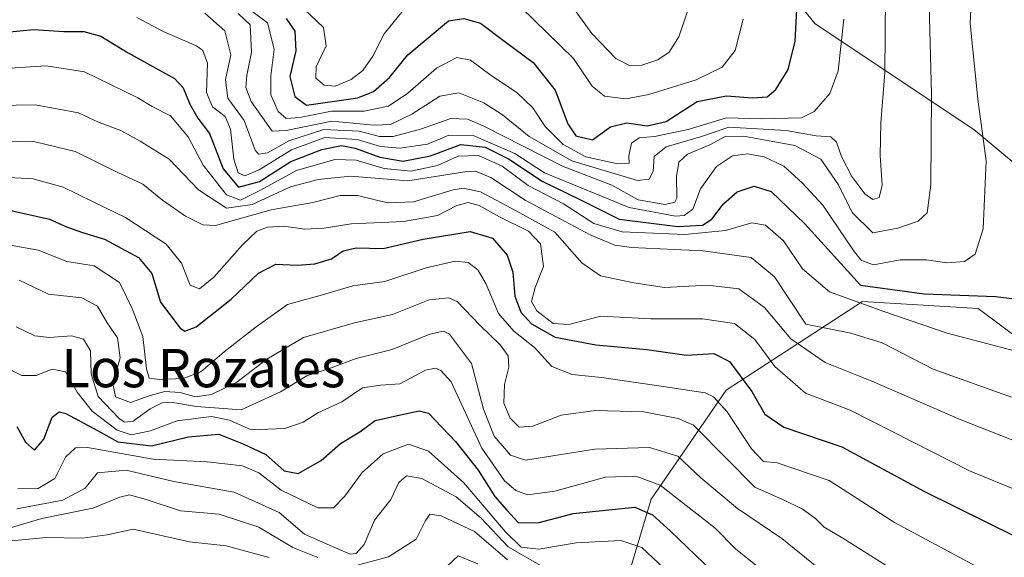
# Model space of a CAD drawing. Units: metres. Extents: x 552935 to 556379, y 4719381 to 4721721.
# Drawn here: x 554909 to 555114, y 4720190 to 4720302 of the extents above; entities that cross this region are included whole.
import ezdxf
from ezdxf.enums import TextEntityAlignment as Align

# ---------------------------------------------------------------- set-up
doc = ezdxf.new("R2010")
doc.units = ezdxf.units.M
doc.header["$MEASUREMENT"] = 0
for name, color, linetype, lineweight in [('Arbolado forestal CxS', 92, 'Continuous', 0), ('Curva de nivel maestra', 36, 'Continuous', 30), ('Curva de nivel normal', 36, 'Continuous', 0), ('Matorral CxS', 135, 'Continuous', 0), ('Roquedo CxS', 135, 'Continuous', 0), ('Texto cartográfico', 19, 'Continuous', 0)]:
    doc.layers.add(name, color=color, linetype=linetype, lineweight=lineweight)
doc.styles.add('Arial', font='txt', dxfattribs={"height": 0.2})

# ---------------------------------------------------------------- blocks, each defined once
blk = doc.blocks.new('*U176')
at = {"layer": 'Curva de nivel normal', "color": 36, "linetype": 'Continuous', "lineweight": 0}
blk.add_polyline3d([(554908.23, 4720237.78, 1160), (554912.08, 4720235.95, 1160), (554915.15, 4720235.59, 1160), (554919.77, 4720235.9, 1160), (554922.25, 4720235.25, 1160), (554923.72, 4720232.8, 1160), (554923.85, 4720227.99, 1160), (554925.33, 4720223.29, 1160), (554929.74, 4720218.65, 1160), (554930.84, 4720217.94, 1160), (554932.63, 4720218.14, 1160), (554936.17, 4720220.71, 1160), (554938.84, 4720222.01, 1160), (554941.32, 4720221.93, 1160), (554945.86, 4720221.15, 1160), (554955.19, 4720220.48, 1160), (554963.37, 4720224.23, 1160), (554968.9, 4720227.58, 1160), (554974.16, 4720229.31, 1160), (554979.14, 4720231.22, 1160), (554986.67, 4720233.07, 1160), (554994.55, 4720236.3, 1160), (554997.41, 4720236.89, 1160), (554998.64, 4720236.26, 1160), (555003.21, 4720230.17, 1160), (555005.77, 4720220.59, 1160), (555007.94, 4720214.99, 1160), (555011.38, 4720211.05, 1160), (555014.52, 4720209.99, 1160), (555028.96, 4720212.26, 1160), (555040.42, 4720212.64, 1160), (555046.3, 4720210.79, 1160), (555051.11, 4720206.29, 1160), (555058.77, 4720199.89, 1160), (555068.01, 4720193.64, 1160), (555075.7, 4720187.34, 1160)], dxfattribs=at)
blk = doc.blocks.new('*U197')
at = {"layer": 'Curva de nivel normal', "color": 36, "linetype": 'Continuous', "lineweight": 0}
blk.add_polyline3d([(554908.83, 4720247.52, 1165), (554914.96, 4720244.62, 1165), (554921.91, 4720243.85, 1165), (554925.19, 4720242.13, 1165), (554927.24, 4720238.66, 1165), (554929.35, 4720235.53, 1165), (554929.89, 4720231.32, 1165), (554928.42, 4720225.95, 1165), (554928.96, 4720223.23, 1165), (554932.11, 4720221.99, 1165), (554936.17, 4720223.51, 1165), (554939.27, 4720224.33, 1165), (554942.45, 4720224.11, 1165), (554945.58, 4720223.22, 1165), (554948.95, 4720223.66, 1165), (554954.3, 4720226.26, 1165), (554960.56, 4720231.05, 1165), (554968.21, 4720235.56, 1165), (554978.85, 4720238.67, 1165), (554986.77, 4720240.39, 1165), (554994.41, 4720243.44, 1165), (554998.52, 4720243.84, 1165), (555000.26, 4720243.11, 1165), (555004.96, 4720238.16, 1165), (555009.21, 4720234.08, 1165), (555010.89, 4720231.75, 1165), (555011.02, 4720229.42, 1165), (555010.14, 4720225.76, 1165), (555009.98, 4720221.89, 1165), (555011.3, 4720218.74, 1165), (555013.22, 4720216.86, 1165), (555016.06, 4720217.1, 1165), (555021.97, 4720219.36, 1165), (555029.15, 4720220.38, 1165), (555039.18, 4720220.04, 1165), (555046.4, 4720218.67, 1165), (555049.58, 4720217.26, 1165), (555056.52, 4720210.26, 1165), (555062.38, 4720204.33, 1165), (555068.17, 4720201.75, 1165), (555072.27, 4720199.85, 1165), (555075.01, 4720197.8, 1165), (555076.83, 4720196.01, 1165), (555080.72, 4720193.7, 1165), (555090.31, 4720187.62, 1165)], dxfattribs=at)
blk = doc.blocks.new('*U198')
at = {"layer": 'Curva de nivel normal', "color": 36, "linetype": 'Continuous', "lineweight": 0}
blk.add_polyline3d([(554897.74, 4720276.68, 1185), (554912.15, 4720276.42, 1185), (554920.52, 4720274.38, 1185), (554929.42, 4720270.05, 1185), (554934.67, 4720267.59, 1185), (554938.73, 4720264.26, 1185), (554943.58, 4720260.92, 1185), (554947.15, 4720259.07, 1185), (554949.79, 4720258.97, 1185), (554961.42, 4720262.26, 1185), (554970.14, 4720263.79, 1185), (554975.8, 4720265.2, 1185), (554979.47, 4720265.21, 1185), (554985.72, 4720263.68, 1185), (554991.14, 4720263.91, 1185), (554999.38, 4720266.41, 1185), (555001.5, 4720266.76, 1185), (555005.12, 4720265.99, 1185), (555012.54, 4720262, 1185), (555020.6, 4720257.56, 1185), (555026.24, 4720251.2, 1185), (555030.16, 4720248.46, 1185), (555037.09, 4720247.01, 1185), (555043.52, 4720246, 1185), (555052.59, 4720246.52, 1185), (555059, 4720245.75, 1185), (555064.39, 4720241.84, 1185), (555069.9, 4720235.32, 1185), (555077.08, 4720230.38, 1185), (555086.81, 4720226.45, 1185), (555105.24, 4720218.47, 1185), (555136.52, 4720206.15, 1185)], dxfattribs=at)
blk = doc.blocks.new('*U210')
at = {"layer": 'Curva de nivel normal', "color": 36, "linetype": 'Continuous', "lineweight": 0}
blk.add_polyline3d([(554900.15, 4720283.93, 1190), (554912.15, 4720284.15, 1190), (554921.25, 4720282.45, 1190), (554925.57, 4720280.48, 1190), (554930.08, 4720278.8, 1190), (554934.08, 4720276.55, 1190), (554940.15, 4720272.79, 1190), (554946.28, 4720266.38, 1190), (554952.1, 4720262.56, 1190), (554957.44, 4720263.35, 1190), (554965.46, 4720267, 1190), (554971.22, 4720268.53, 1190), (554978, 4720269.28, 1190), (554989.98, 4720268.26, 1190), (555001.84, 4720270.14, 1190), (555004.1, 4720270.3, 1190), (555007.25, 4720268.97, 1190), (555014.46, 4720264.27, 1190), (555027.97, 4720257, 1190), (555033.14, 4720254.86, 1190), (555036.62, 4720254.38, 1190), (555051.61, 4720253.65, 1190), (555061.57, 4720252.28, 1190), (555066.45, 4720248.26, 1190), (555073.04, 4720238.34, 1190), (555082.4, 4720236.46, 1190), (555088.92, 4720234.47, 1190), (555099.6, 4720228.96, 1190), (555115.95, 4720223.1, 1190)], dxfattribs=at)
blk = doc.blocks.new('*U211')
at = {"layer": 'Curva de nivel normal', "color": 36, "linetype": 'Continuous', "lineweight": 0}
blk.add_polyline3d([(554905.45, 4720269.06, 1180), (554911.76, 4720268.7, 1180), (554918.04, 4720266.98, 1180), (554924.29, 4720263.9, 1180), (554931.04, 4720260.65, 1180), (554939.54, 4720255.1, 1180), (554942.73, 4720251.12, 1180), (554944.52, 4720246.48, 1180), (554946.47, 4720245.71, 1180), (554949.47, 4720248.18, 1180), (554955.47, 4720254.94, 1180), (554958.47, 4720257.8, 1180), (554960.68, 4720258.64, 1180), (554964.02, 4720258.79, 1180), (554968.48, 4720258.17, 1180), (554972.5, 4720258.38, 1180), (554978.14, 4720259.32, 1180), (554989.14, 4720259.82, 1180), (554996.13, 4720261.02, 1180), (555000.15, 4720263.16, 1180), (555002.54, 4720263.77, 1180), (555004.81, 4720263.16, 1180), (555009.08, 4720260.79, 1180), (555015.15, 4720257.76, 1180), (555017.66, 4720255.11, 1180), (555018.24, 4720250.37, 1180), (555016.51, 4720246, 1180), (555015.77, 4720243.11, 1180), (555016.86, 4720241.15, 1180), (555020.27, 4720238.5, 1180), (555023.56, 4720238.29, 1180), (555030.24, 4720240.03, 1180), (555040.64, 4720239.51, 1180), (555051.45, 4720239.5, 1180), (555058.11, 4720238.51, 1180), (555062.38, 4720235.2, 1180), (555066.57, 4720229.54, 1180), (555072.96, 4720223.93, 1180), (555082.23, 4720220.44, 1180), (555091.02, 4720215.93, 1180), (555107.18, 4720207.73, 1180), (555117.67, 4720203.45, 1180)], dxfattribs=at)
blk = doc.blocks.new('*U218')
at = {"layer": 'Curva de nivel normal', "color": 36, "linetype": 'Continuous', "lineweight": 0}
blk.add_polyline3d([(554908.53, 4720204, 1145), (554912.82, 4720204.04, 1145), (554916.26, 4720206.13, 1145), (554918.49, 4720210.63, 1145), (554920.61, 4720212.54, 1145), (554923.1, 4720212.61, 1145), (554936.84, 4720210.16, 1145), (554948.06, 4720209.66, 1145), (554955.48, 4720208.77, 1145), (554958.85, 4720207.3, 1145), (554963.5, 4720203.7, 1145), (554971.14, 4720200.05, 1145), (554974.47, 4720200, 1145), (554976.79, 4720202.43, 1145), (554980.43, 4720207.39, 1145), (554984.82, 4720211.3, 1145), (554990.06, 4720213.32, 1145), (554994.25, 4720211.87, 1145), (555001.63, 4720205.26, 1145), (555010.24, 4720195.06, 1145), (555013.59, 4720191.83, 1145), (555017.27, 4720191.39, 1145), (555025.06, 4720192.7, 1145), (555034.39, 4720193.23, 1145), (555038.76, 4720191.73, 1145), (555045.64, 4720185.31, 1145)], dxfattribs=at)
blk = doc.blocks.new('*U221')
at = {"layer": 'Curva de nivel normal', "color": 36, "linetype": 'Continuous', "lineweight": 0}
blk.add_polyline3d([(554901.15, 4720255.87, 1170), (554912.81, 4720253.84, 1170), (554918.81, 4720251.48, 1170), (554924.48, 4720250.56, 1170), (554929.77, 4720247.04, 1170), (554932.4, 4720241.61, 1170), (554934.65, 4720235.76, 1170), (554935.42, 4720229.06, 1170), (554935.96, 4720227.08, 1170), (554938.18, 4720226.79, 1170), (554943.06, 4720227.02, 1170), (554946.72, 4720228.41, 1170), (554951.64, 4720232.6, 1170), (554958.3, 4720237.79, 1170), (554964.81, 4720242.47, 1170), (554972.14, 4720244.5, 1170), (554978.47, 4720246.35, 1170), (554985.14, 4720247.3, 1170), (554993.8, 4720250.12, 1170), (554999.81, 4720251.52, 1170), (555002.51, 4720251.22, 1170), (555004.57, 4720249.7, 1170), (555006.29, 4720246.75, 1170), (555008.88, 4720240.62, 1170), (555012.07, 4720236.9, 1170), (555016.4, 4720233.5, 1170), (555019.98, 4720229.55, 1170), (555024.23, 4720227.84, 1170), (555030.34, 4720227.24, 1170), (555042.83, 4720225.45, 1170), (555052.02, 4720224, 1170), (555053.76, 4720223.2, 1170), (555056.59, 4720220.08, 1170), (555061.64, 4720212.36, 1170), (555064.2, 4720209.67, 1170), (555067.05, 4720209.39, 1170), (555077.86, 4720205.76, 1170), (555091.53, 4720197, 1170), (555113.56, 4720185.11, 1170)], dxfattribs=at)
blk = doc.blocks.new('*U228')
at = {"layer": 'Curva de nivel normal', "color": 36, "linetype": 'Continuous', "lineweight": 0}
blk.add_polyline3d([(554905.01, 4720229.86, 1155), (554909.37, 4720227.62, 1155), (554912.38, 4720227.64, 1155), (554915.74, 4720228.95, 1155), (554918.48, 4720228.4, 1155), (554920.96, 4720224.16, 1155), (554924.05, 4720220.24, 1155), (554929.29, 4720216.24, 1155), (554932.23, 4720215.24, 1155), (554936.26, 4720216.1, 1155), (554941.84, 4720218.17, 1155), (554948.99, 4720219.11, 1155), (554952.74, 4720218.34, 1155), (554957.26, 4720216.31, 1155), (554964.26, 4720216.56, 1155), (554968.14, 4720217.9, 1155), (554971.18, 4720219.84, 1155), (554976.16, 4720222.12, 1155), (554980.47, 4720225.06, 1155), (554984.35, 4720225.65, 1155), (554988.25, 4720225.88, 1155), (554993.61, 4720228.74, 1155), (554995.7, 4720229.21, 1155), (554996.85, 4720228.67, 1155), (554999.03, 4720226.33, 1155), (555005.41, 4720212.45, 1155), (555010.16, 4720205.68, 1155), (555012.52, 4720203.64, 1155), (555014.92, 4720202.75, 1155), (555020.6, 4720203.48, 1155), (555031.17, 4720206.45, 1155), (555037.51, 4720206.66, 1155), (555042.64, 4720204.73, 1155), (555054.12, 4720195.8, 1155), (555058.42, 4720191.4, 1155), (555071.17, 4720181.15, 1155)], dxfattribs=at)
blk = doc.blocks.new('*U242')
at = {"layer": 'Curva de nivel maestra', "color": 36, "linetype": 'Continuous', "lineweight": 30}
blk.add_polyline3d([(554908.36, 4720217.03, 1150), (554910.18, 4720213.73, 1150), (554912.02, 4720212.05, 1150), (554913.96, 4720214.34, 1150), (554915.7, 4720218.92, 1150), (554917.2, 4720220.05, 1150), (554918.61, 4720219.69, 1150), (554925.21, 4720216.15, 1150), (554929.46, 4720213.8, 1150), (554936.48, 4720212.94, 1150), (554944.19, 4720214.86, 1150), (554950.53, 4720215.4, 1150), (554955.73, 4720213.35, 1150), (554960.34, 4720211.19, 1150), (554964.13, 4720207.78, 1150), (554967.1, 4720207.19, 1150), (554971.86, 4720209.9, 1150), (554975.9, 4720213.43, 1150), (554979.91, 4720215.91, 1150), (554983.11, 4720218.25, 1150), (554988.44, 4720219.45, 1150), (554992.35, 4720220.25, 1150), (554994.28, 4720219.8, 1150), (554999.87, 4720213.84, 1150), (555004.6, 4720207.9, 1150), (555008.08, 4720202.38, 1150), (555010.58, 4720199.54, 1150), (555013.08, 4720196.88, 1150), (555017.38, 4720196.94, 1150), (555024.46, 4720198.84, 1150), (555037.34, 4720200.15, 1150), (555041.03, 4720198.58, 1150), (555044.78, 4720195.18, 1150), (555065.64, 4720175.12, 1150)], dxfattribs=at)
blk = doc.blocks.new('*U243')
at = {"layer": 'Curva de nivel maestra', "color": 36, "linetype": 'Continuous', "lineweight": 30}
blk.add_polyline3d([(554906.81, 4720262.15, 1175), (554915.15, 4720260.29, 1175), (554918.74, 4720258.69, 1175), (554922.06, 4720257.48, 1175), (554926.63, 4720256.13, 1175), (554933.77, 4720252.28, 1175), (554936.5, 4720248.93, 1175), (554938.34, 4720242.93, 1175), (554942.46, 4720237.55, 1175), (554943.44, 4720236.9, 1175), (554945.8, 4720237.83, 1175), (554953.08, 4720243.58, 1175), (554958.76, 4720249, 1175), (554962.41, 4720250.9, 1175), (554966.89, 4720250.69, 1175), (554970.57, 4720250.96, 1175), (554974.03, 4720251.98, 1175), (554976.44, 4720253.7, 1175), (554979.14, 4720254.28, 1175), (554984.8, 4720254.13, 1175), (554993.14, 4720256.1, 1175), (555002.96, 4720257.7, 1175), (555007.6, 4720256.32, 1175), (555010.71, 4720252.75, 1175), (555011.86, 4720249.21, 1175), (555012.3, 4720244.24, 1175), (555013.51, 4720240.86, 1175), (555015.79, 4720238.41, 1175), (555020.69, 4720235.64, 1175), (555029.2, 4720234.07, 1175), (555039.83, 4720233.06, 1175), (555048.12, 4720231.92, 1175), (555053.78, 4720232.21, 1175), (555057.1, 4720230.56, 1175), (555061.72, 4720224.28, 1175), (555064.43, 4720219.6, 1175), (555068.45, 4720216.85, 1175), (555080.54, 4720212.75, 1175), (555097.78, 4720203.47, 1175), (555123.4, 4720190.79, 1175)], dxfattribs=at)

msp = doc.modelspace()

# ---------------------------------------------------------------- linework, layer by layer
at = {"layer": 'Arbolado forestal CxS', "color": 92, "linetype": 'Continuous', "lineweight": 0}
for points in [[(555099.03, 4719981.26, 1077.28), (555074.48, 4719990.61, 1075.74), (555050.71, 4719995.58, 1073.91), (555022.28, 4720009.81, 1056.39), (555005.07, 4720002.15, 1053.92), (554996.7, 4719998.43, 1052.38), (554972.54, 4720005.54, 1073.8), (554933.93, 4720023.99, 1054.31), (554915.38, 4720053.13, 1037.78), (554920.75, 4720060.87, 1039.8), (554934.16, 4720073.81, 1046.95), (554940.58, 4720107.31, 1071.26), (554960.81, 4720127.74, 1084.79), (554976.8, 4720144.93, 1095.9), (555009.49, 4720154.89, 1111.52), (555032.24, 4720173.38, 1131.96), (555040.76, 4720201.82, 1151.51), (555056.4, 4720224.58, 1172.27), (555073.06, 4720235.42, 1186.51), (555084.83, 4720243.07, 1194.2), (555108.99, 4720241.65, 1197.41), (555123.51, 4720230.78, 1193.98)], [(555289.5, 4720073.81, 1141.05), (555286.66, 4720105.1, 1156.35), (555241.36, 4720150.66, 1167.41), (555208.86, 4720176.55, 1177.05), (555180.85, 4720191.03, 1183.13), (555149, 4720212.47, 1189.36), (555123.51, 4720230.78, 1193.98), (555108.99, 4720241.65, 1197.41), (555084.83, 4720243.07, 1194.2), (555073.06, 4720235.42, 1186.51), (555056.4, 4720224.58, 1172.27), (555040.76, 4720201.82, 1151.51), (555032.24, 4720173.38, 1131.96), (555009.49, 4720154.89, 1111.52), (554976.8, 4720144.93, 1095.9), (554960.81, 4720127.74, 1084.79), (554940.58, 4720107.31, 1071.26), (554934.16, 4720073.81, 1046.95), (554920.75, 4720060.87, 1039.8)]]:
    msp.add_polyline3d(points, dxfattribs=at)
at = {"layer": 'Curva de nivel maestra', "color": 36, "linetype": 'Continuous', "lineweight": 30}
for points in [[(554964.56, 4720302.16, 1225), (554966.37, 4720299.55, 1225), (554966.55, 4720295.42, 1225), (554965.31, 4720290.04, 1225), (554966.35, 4720285.92, 1225), (554968.84, 4720284.11, 1225), (554979.54, 4720285.62, 1225), (554982.77, 4720286.94, 1225), (554986.14, 4720289.86, 1225), (554989.95, 4720294.57, 1225), (554998.46, 4720301.66, 1225), (555001.64, 4720302.2, 1225), (555005.13, 4720301.22, 1225), (555010.21, 4720297.34, 1225), (555016.14, 4720293, 1225), (555020.68, 4720287.19, 1225), (555023.34, 4720280.2, 1225), (555025.04, 4720277.65, 1225), (555028.47, 4720276.84, 1225), (555032.28, 4720279.59, 1225), (555035.69, 4720280.4, 1225), (555039.9, 4720279.75, 1225), (555043.84, 4720280.7, 1225), (555050.3, 4720284.84, 1225), (555056.47, 4720286.06, 1225), (555061.9, 4720285.59, 1225), (555064.94, 4720285.82, 1225), (555066.77, 4720287.32, 1225), (555069.34, 4720291.55, 1225), (555070.81, 4720297.41, 1225), (555071.51, 4720310.74, 1225)], [(554901.82, 4720298.93, 1200), (554911.81, 4720299.9, 1200), (554918.15, 4720299.44, 1200), (554922.35, 4720299.49, 1200), (554925.9, 4720298.48, 1200), (554931.56, 4720295.02, 1200), (554941.29, 4720289.66, 1200), (554943.08, 4720287.71, 1200), (554944.48, 4720284.26, 1200), (554946.12, 4720281.34, 1200), (554948.54, 4720278.14, 1200), (554951.41, 4720270.76, 1200), (554954.62, 4720266.94, 1200), (554958.98, 4720268.18, 1200), (554965.51, 4720272.31, 1200), (554971.98, 4720274.83, 1200), (554976.1, 4720275.63, 1200), (554978.97, 4720275.13, 1200), (554984.14, 4720273.24, 1200), (554988.98, 4720272.36, 1200), (554994.66, 4720273.5, 1200), (555001.02, 4720275.86, 1200), (555006.07, 4720275.32, 1200), (555010.95, 4720272.88, 1200), (555017.97, 4720268.2, 1200), (555025.98, 4720264.33, 1200), (555034.03, 4720260.27, 1200), (555046.31, 4720258.78, 1200), (555051.42, 4720259.06, 1200), (555053.37, 4720260.3, 1200), (555055.84, 4720263.48, 1200), (555058.68, 4720265.96, 1200), (555062.26, 4720267.14, 1200), (555065.78, 4720266.04, 1200), (555072.79, 4720259.32, 1200), (555084.45, 4720246.48, 1200), (555097.74, 4720244.67, 1200), (555112.58, 4720244.15, 1200), (555121.11, 4720243.11, 1200)]]:
    msp.add_polyline3d(points, dxfattribs=at)
at = {"layer": 'Curva de nivel normal', "color": 36, "linetype": 'Continuous', "lineweight": 0}
for points in [[(554933.43, 4720302.36, 1205), (554938.87, 4720299.46, 1205), (554945.88, 4720296.47, 1205), (554947.2, 4720295.5, 1205), (554948.12, 4720292.85, 1205), (554947.92, 4720286.74, 1205), (554949.21, 4720283.7, 1205), (554951.81, 4720281.68, 1205), (554952.96, 4720279.04, 1205), (554953.65, 4720272.83, 1205), (554954.55, 4720269.96, 1205), (554955.96, 4720269.32, 1205), (554958.93, 4720270.55, 1205), (554965.69, 4720274.75, 1205), (554972.6, 4720277.33, 1205), (554979.35, 4720276.89, 1205), (554984.22, 4720275.45, 1205), (554988.27, 4720275.1, 1205), (554994.05, 4720275.92, 1205), (554998.54, 4720277.8, 1205), (555003.61, 4720277.73, 1205), (555012.26, 4720274.01, 1205), (555018.46, 4720269.95, 1205), (555036.14, 4720262.69, 1205), (555045.78, 4720260.94, 1205), (555047.62, 4720261.08, 1205), (555049.43, 4720262.34, 1205), (555051, 4720266.59, 1205), (555054.34, 4720271.27, 1205), (555057.74, 4720273.48, 1205), (555060.84, 4720273.91, 1205), (555064.34, 4720273.31, 1205), (555068.42, 4720271.38, 1205), (555072.24, 4720267.88, 1205), (555076.58, 4720263.21, 1205), (555083.13, 4720253.51, 1205), (555084.64, 4720251.67, 1205), (555087.13, 4720250.76, 1205), (555092.7, 4720251.79, 1205), (555098.17, 4720251.82, 1205), (555102.44, 4720251.17, 1205), (555106.11, 4720251.44, 1205), (555108.38, 4720252.96, 1205), (555110, 4720258.24, 1205), (555110.65, 4720272.49, 1205), (555108.93, 4720285.36, 1205), (555107.28, 4720301.14, 1205), (555108.09, 4720317.29, 1205)], [(555022.87, 4720306.69, 1235), (555028.38, 4720299.04, 1235), (555033.39, 4720293.84, 1235), (555036.36, 4720292.32, 1235), (555038.79, 4720292.43, 1235), (555042.12, 4720293.51, 1235), (555044.47, 4720295.14, 1235), (555046.48, 4720298.35, 1235), (555050.27, 4720309.49, 1235)], [(554954.54, 4720303.19, 1215), (554957.05, 4720300.82, 1215), (554957.33, 4720295.15, 1215), (554956.32, 4720290.26, 1215), (554956.17, 4720287.74, 1215), (554957.29, 4720284.84, 1215), (554961.63, 4720278.68, 1215), (554964.55, 4720278.82, 1215), (554974.11, 4720280.71, 1215), (554982.89, 4720279.93, 1215), (554986.32, 4720280.04, 1215), (554990.78, 4720282.23, 1215), (554996.64, 4720285.93, 1215), (555000.58, 4720286.63, 1215), (555005.84, 4720284.57, 1215), (555009.7, 4720282.09, 1215), (555015.27, 4720277.55, 1215), (555024.2, 4720272.49, 1215), (555037.9, 4720268.33, 1215), (555040.29, 4720268.65, 1215), (555041.18, 4720270.22, 1215), (555041.39, 4720273.34, 1215), (555043.86, 4720275.4, 1215), (555051.26, 4720277.55, 1215), (555056.94, 4720279.51, 1215), (555068.91, 4720278.82, 1215), (555075.16, 4720277.69, 1215), (555078.21, 4720277.5, 1215), (555079.39, 4720276.35, 1215), (555080.47, 4720273.34, 1215), (555082.62, 4720269.21, 1215), (555085.35, 4720265.55, 1215), (555086.96, 4720264.4, 1215), (555088.32, 4720264.84, 1215), (555088.93, 4720267.38, 1215), (555088.5, 4720273.54, 1215), (555088.64, 4720280.41, 1215), (555089.53, 4720290.87, 1215), (555089.64, 4720306.92, 1215)], [(554947.6, 4720303.31, 1210), (554951.73, 4720299.58, 1210), (554952.99, 4720294.61, 1210), (554951.93, 4720289.35, 1210), (554952.38, 4720285.57, 1210), (554955.78, 4720280.87, 1210), (554958.06, 4720274.69, 1210), (554958.8, 4720273.84, 1210), (554960.67, 4720274.13, 1210), (554965.12, 4720276.62, 1210), (554972.44, 4720279.02, 1210), (554979.8, 4720278.65, 1210), (554984.07, 4720277.54, 1210), (554986.86, 4720277.57, 1210), (554992.59, 4720279.06, 1210), (554998.9, 4720281.27, 1210), (555002.43, 4720281.18, 1210), (555005.64, 4720279.8, 1210), (555022.22, 4720271.38, 1210), (555032.51, 4720267.4, 1210), (555038.03, 4720264.32, 1210), (555043.66, 4720263.36, 1210), (555045.67, 4720263.83, 1210), (555046.06, 4720264.65, 1210), (555046.03, 4720269.19, 1210), (555046.52, 4720272.16, 1210), (555048.32, 4720273.85, 1210), (555052.97, 4720275.8, 1210), (555056.29, 4720277.63, 1210), (555060.44, 4720277.54, 1210), (555070.69, 4720275.68, 1210), (555076.16, 4720272.8, 1210), (555079.82, 4720267.45, 1210), (555082.7, 4720261.66, 1210), (555086.96, 4720257.4, 1210), (555092.24, 4720258.38, 1210), (555096.43, 4720259.86, 1210), (555098.31, 4720261.62, 1210), (555099.09, 4720267.38, 1210), (555099.21, 4720286.41, 1210), (555098.76, 4720305.05, 1210)], [(554956.2, 4720304.62, 1220), (554960.68, 4720301.26, 1220), (554962.09, 4720295.74, 1220), (554961.34, 4720290.17, 1220), (554961.39, 4720286.22, 1220), (554962.92, 4720282.75, 1220), (554964.56, 4720281.28, 1220), (554967.4, 4720281.48, 1220), (554974, 4720282.83, 1220), (554980.87, 4720282.84, 1220), (554985.93, 4720283.86, 1220), (554989.93, 4720286.57, 1220), (554995.92, 4720291.82, 1220), (555000.17, 4720294.05, 1220), (555003.06, 4720293.45, 1220), (555007.34, 4720290.29, 1220), (555012.72, 4720286.73, 1220), (555016.01, 4720283.53, 1220), (555018.63, 4720279.64, 1220), (555022.36, 4720275.88, 1220), (555027.09, 4720273.33, 1220), (555033.43, 4720271.92, 1220), (555036.13, 4720271.96, 1220), (555036.05, 4720273.45, 1220), (555036.63, 4720276.18, 1220), (555038.25, 4720277.28, 1220), (555041.41, 4720277.54, 1220), (555048.45, 4720279.02, 1220), (555056.45, 4720281.43, 1220), (555063.78, 4720281.22, 1220), (555072.12, 4720281.47, 1220), (555074.78, 4720282.75, 1220), (555077.99, 4720286.54, 1220), (555079.77, 4720291.26, 1220), (555080.96, 4720302.06, 1220)], [(555013.5, 4720304.52, 1230), (555024.51, 4720293.79, 1230), (555028.44, 4720288.05, 1230), (555031.01, 4720285.96, 1230), (555035.48, 4720285.43, 1230), (555040.25, 4720286.32, 1230), (555050.15, 4720289.4, 1230), (555055.53, 4720292, 1230), (555058.24, 4720295.46, 1230), (555059.96, 4720302, 1230)], [(554968.34, 4720304.1, 1230), (554972.33, 4720300.26, 1230), (554972.88, 4720296.48, 1230), (554970.84, 4720292.11, 1230), (554970.72, 4720289.71, 1230), (554972.46, 4720288.26, 1230), (554974.82, 4720288.07, 1230), (554978.14, 4720289.44, 1230), (554980.54, 4720291.29, 1230), (554982.67, 4720294.31, 1230), (554985.04, 4720298.95, 1230), (554988.88, 4720303.74, 1230)], [(554904.63, 4720291.63, 1195), (554914.48, 4720292.27, 1195), (554922.48, 4720291.07, 1195), (554933.64, 4720285.58, 1195), (554936.62, 4720283.8, 1195), (554940.44, 4720281.88, 1195), (554944.08, 4720277.48, 1195), (554947.26, 4720271.53, 1195), (554952.11, 4720265.39, 1195), (554955.02, 4720264.28, 1195), (554959.24, 4720266.31, 1195), (554966.72, 4720270.43, 1195), (554974.74, 4720272.75, 1195), (554979.16, 4720272.59, 1195), (554984.98, 4720270.84, 1195), (554990.6, 4720270.29, 1195), (554996.13, 4720271.49, 1195), (555000.46, 4720273.42, 1195), (555004.68, 4720273.54, 1195), (555009.66, 4720271.33, 1195), (555015.05, 4720267.31, 1195), (555022.45, 4720263.46, 1195), (555028.76, 4720259.35, 1195), (555034.68, 4720257.64, 1195), (555047.76, 4720257.05, 1195), (555056.28, 4720257.94, 1195), (555061.74, 4720259.51, 1195), (555064.62, 4720259.06, 1195), (555068.38, 4720255.76, 1195), (555072.32, 4720249.94, 1195), (555077.97, 4720245.13, 1195), (555089.32, 4720241.01, 1195), (555102.49, 4720236.5, 1195), (555122.11, 4720231.34, 1195)], [(554908.33, 4720199.8, 1140), (554917.94, 4720201.65, 1140), (554922.61, 4720204.12, 1140), (554925.22, 4720207.34, 1140), (554931.15, 4720207.91, 1140), (554941.15, 4720205.55, 1140), (554953.74, 4720203.27, 1140), (554963.13, 4720199.08, 1140), (554968.36, 4720194.55, 1140), (554972.8, 4720192.61, 1140), (554977.89, 4720190.39, 1140), (554979.14, 4720190.49, 1140), (554980.83, 4720192.36, 1140), (554982.99, 4720197.44, 1140), (554986.43, 4720201.76, 1140), (554988.06, 4720205.29, 1140), (554989.69, 4720206.74, 1140), (554992.88, 4720206.18, 1140), (555000.04, 4720202.34, 1140), (555005.23, 4720197.84, 1140), (555010.88, 4720191.92, 1140), (555018.1, 4720187.73, 1140)], [(554906.76, 4720195.78, 1135), (554913.59, 4720197.77, 1135), (554924.24, 4720199.95, 1135), (554929.86, 4720202.28, 1135), (554931.89, 4720202.74, 1135), (554935.33, 4720201.74, 1135), (554942.48, 4720199.39, 1135), (554950.57, 4720198.72, 1135), (554958.87, 4720195.96, 1135), (554965.97, 4720191.74, 1135), (554971.16, 4720189.66, 1135)], [(554977.61, 4720187.56, 1135), (554985.92, 4720189.8, 1135), (554991.67, 4720193.51, 1135), (554993.58, 4720197.22, 1135), (554994.52, 4720198.7, 1135), (554996.91, 4720198.39, 1135), (555003.9, 4720195.1, 1135), (555010.77, 4720189.17, 1135)], [(554961.02, 4720189.65, 1130), (554952.02, 4720192.12, 1130), (554944.4, 4720192.93, 1130), (554932.6, 4720195.55, 1130), (554927.18, 4720194.42, 1130), (554921.96, 4720193.72, 1130), (554914.58, 4720193.81, 1130), (554906.49, 4720193.1, 1130)], [(555004.57, 4720188.31, 1130), (555000.46, 4720190.01, 1130), (554998.13, 4720187.85, 1130)]]:
    msp.add_polyline3d(points, dxfattribs=at)
at = {"layer": 'Matorral CxS', "color": 135, "linetype": 'Continuous', "lineweight": 0}
for points in [[(555335.1, 4720104.72, 1159.47), (555279.23, 4720152.86, 1165.59), (555245.6, 4720174, 1169.86), (555190.23, 4720204.09, 1181.57), (555165.08, 4720231.47, 1185.15), (555108.05, 4720278.98, 1205.03), (555074.93, 4720301.06, 1221.78), (555057.04, 4720323.21, 1231.54)], [(555057.04, 4720323.21, 1231.54), (555074.93, 4720301.06, 1221.78), (555108.05, 4720278.98, 1205.03), (555165.08, 4720231.47, 1185.15), (555190.23, 4720204.09, 1181.57), (555245.6, 4720174, 1169.86), (555279.23, 4720152.86, 1165.59), (555335.1, 4720104.72, 1159.47), (555375.05, 4720081.57, 1143.37), (555409.16, 4720043.9, 1129.15), (555431.25, 4720009.89, 1116.76), (555450.4, 4719987.75, 1110.16), (555465.77, 4719960.51, 1106.84), (555476.69, 4719933.24, 1104.37), (555481.38, 4719923.04, 1101.29), (555475.7, 4719914.5, 1098.12)]]:
    msp.add_polyline3d(points, dxfattribs=at)
at = {"layer": 'Roquedo CxS', "color": 135, "linetype": 'Continuous', "lineweight": 0}
for points in [[(555057.04, 4720323.21, 1231.54), (555074.93, 4720301.06, 1221.78), (555108.05, 4720278.98, 1205.03), (555165.08, 4720231.47, 1185.15), (555190.23, 4720204.09, 1181.57), (555245.6, 4720174, 1169.86), (555279.23, 4720152.86, 1165.59), (555335.1, 4720104.72, 1159.47)], [(555057.04, 4720323.21, 1231.54), (555074.93, 4720301.06, 1221.78), (555108.05, 4720278.98, 1205.03), (555165.08, 4720231.47, 1185.15), (555190.23, 4720204.09, 1181.57), (555245.6, 4720174, 1169.86), (555279.23, 4720152.86, 1165.59), (555335.1, 4720104.72, 1159.47), (555375.05, 4720081.57, 1143.37), (555409.16, 4720043.9, 1129.15), (555431.25, 4720009.89, 1116.76), (555450.4, 4719987.75, 1110.16), (555465.77, 4719960.51, 1106.84), (555476.69, 4719933.24, 1104.37), (555481.38, 4719923.04, 1101.29), (555475.7, 4719914.5, 1098.12)], [(555289.5, 4720073.81, 1141.05), (555286.66, 4720105.1, 1156.35), (555241.36, 4720150.66, 1167.41), (555208.86, 4720176.55, 1177.05), (555180.85, 4720191.03, 1183.13), (555149, 4720212.47, 1189.36), (555123.51, 4720230.78, 1193.98), (555108.99, 4720241.65, 1197.41), (555084.83, 4720243.07, 1194.2), (555073.06, 4720235.42, 1186.51), (555056.4, 4720224.58, 1172.27), (555040.76, 4720201.82, 1151.51), (555032.24, 4720173.38, 1131.96), (555009.49, 4720154.89, 1111.52), (554976.8, 4720144.93, 1095.9), (554960.81, 4720127.74, 1084.79), (554940.58, 4720107.31, 1071.26), (554934.16, 4720073.81, 1046.95), (554920.75, 4720060.87, 1039.8), (554896.29, 4720082.96, 1056.03)], [(555289.5, 4720073.81, 1141.05), (555286.66, 4720105.1, 1156.35), (555241.36, 4720150.66, 1167.41), (555208.86, 4720176.55, 1177.05), (555180.85, 4720191.03, 1183.13), (555149, 4720212.47, 1189.36), (555123.51, 4720230.78, 1193.98), (555108.99, 4720241.65, 1197.41), (555084.83, 4720243.07, 1194.2), (555073.06, 4720235.42, 1186.51), (555056.4, 4720224.58, 1172.27), (555040.76, 4720201.82, 1151.51), (555032.24, 4720173.38, 1131.96), (555009.49, 4720154.89, 1111.52), (554976.8, 4720144.93, 1095.9), (554960.81, 4720127.74, 1084.79), (554940.58, 4720107.31, 1071.26), (554934.16, 4720073.81, 1046.95), (554920.75, 4720060.87, 1039.8)]]:
    msp.add_polyline3d(points, dxfattribs=at)

# ---------------------------------------------------------------- block references
at = {"layer": 'Curva de nivel maestra', "color": 36, "linetype": 'Continuous', "lineweight": 30}
for name in ['*U243', '*U242']:
    msp.add_blockref(name, (0, 0), dxfattribs=at)
at = {"layer": 'Curva de nivel normal', "color": 36, "linetype": 'Continuous', "lineweight": 0}
for name in ['*U198', '*U211', '*U221', '*U197', '*U176', '*U228', '*U218', '*U210']:
    msp.add_blockref(name, (0, 0), dxfattribs=at)

# ---------------------------------------------------------------- texts
at = {"layer": 'Texto cartográfico', "color": 19, "linetype": 'Continuous', "lineweight": 0, "style": 'Arial'}
msp.add_text('Los Rozales', height=8, dxfattribs=at).set_placement((554947.29, 4720229.19), align=Align.MIDDLE_CENTER)

doc.saveas('drawing.dxf')
